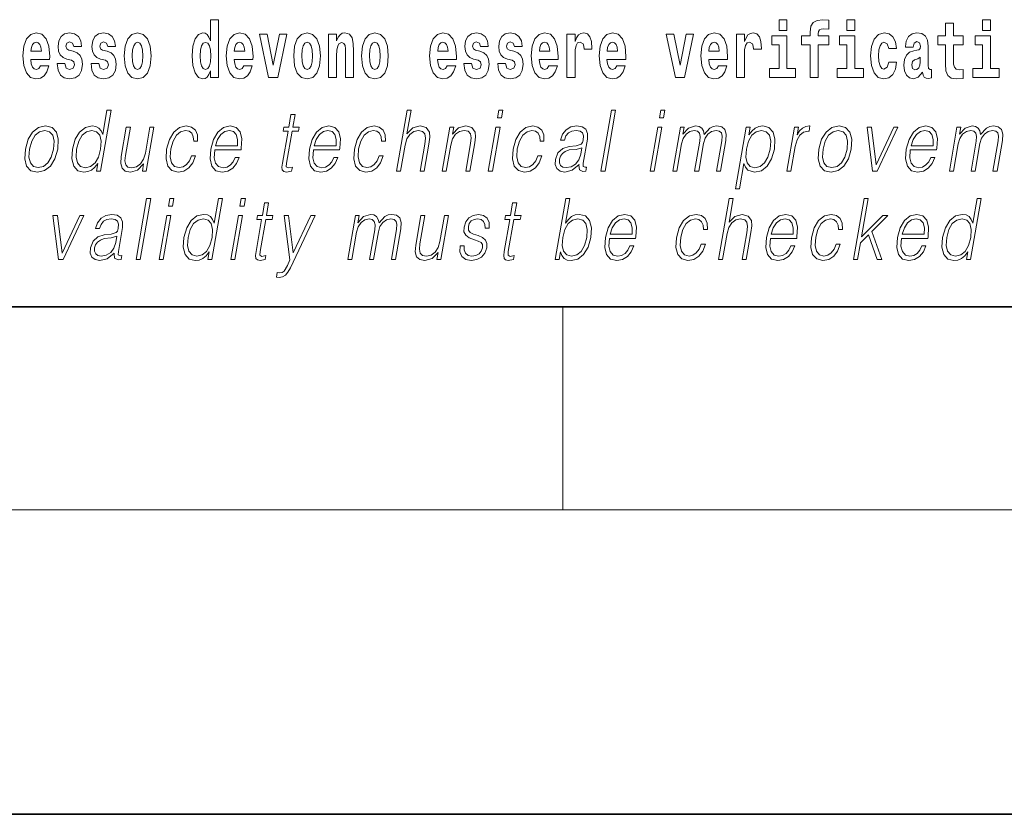
# Model space of a CAD drawing. Extents: x 0 to 210, y 0 to 297.
# Drawn here: x 144 to 164, y 0 to 16 of the extents above; entities that cross this region are included whole.
import ezdxf

# ---------------------------------------------------------------- set-up
doc = ezdxf.new("R2010")
doc.units = 0

msp = doc.modelspace()

# ---------------------------------------------------------------- linework, layer by layer
at = {"color": 7, "lineweight": 35}
for p, q in [((20, 10), (200, 10)), ((20, 10), (200, 10)), ((0, 0), (210, 0))]:
    msp.add_line(p, q, dxfattribs=at)
at = {"color": 7, "lineweight": 13}
for p, q in [((155, 6), (155, 10)), ((204, 6), (16, 6))]:
    msp.add_line(p, q, dxfattribs=at)
for points in [[(148.058899, 14.648404), (148.058899, 14.516848), (148.21756, 14.516848), (148.21756, 15.654888), (148.058899, 15.654888), (148.058899, 15.238029), (148.026733, 15.309355), (147.991211, 15.360075), (147.951279, 15.388605), (147.904678, 15.398115), (147.820358, 15.366415), (147.753784, 15.277655), (147.71051, 15.135003), (147.694977, 14.943216), (147.71051, 14.749845), (147.753784, 14.605608), (147.820358, 14.516848), (147.904678, 14.486732), (147.952393, 14.496243), (147.99234, 14.524773), (148.026733, 14.575493)], [(159.260483, 15.654889), (159.260483, 15.439327), (159.416931, 15.439327), (159.416931, 15.654889)], [(159.702057, 15.161949), (159.872925, 15.161949), (159.872925, 14.516849), (160.029358, 14.516849), (160.029358, 15.161949), (160.241287, 15.161949), (160.241287, 15.339471), (160.029358, 15.339471), (160.029358, 15.375927), (160.036026, 15.421892), (160.057098, 15.452007), (160.092621, 15.467857), (160.143646, 15.474197), (160.242401, 15.466272), (160.242401, 15.646964), (160.125885, 15.654889), (160.012726, 15.642209), (159.93396, 15.602584), (159.88736, 15.526503), (159.872925, 15.406042), (159.872925, 15.339471), (159.702057, 15.339471)], [(160.596329, 15.654889), (160.596329, 15.439327), (160.752777, 15.439327), (160.752777, 15.654889)], [(162.885239, 15.339472), (162.695511, 15.339472), (162.695511, 15.588319), (162.539062, 15.588319), (162.539062, 15.339472), (162.390396, 15.339472), (162.390396, 15.16195), (162.539062, 15.16195), (162.539062, 14.783132), (162.549057, 14.64682), (162.584564, 14.55489), (162.652252, 14.504169), (162.758759, 14.486733), (162.885239, 14.494658), (162.885239, 14.67535), (162.812012, 14.66901), (162.752106, 14.68169), (162.716583, 14.71973), (162.699951, 14.781547), (162.695511, 14.863967), (162.695511, 15.16195), (162.885239, 15.16195)], [(163.268021, 15.654889), (163.268021, 15.439327), (163.424469, 15.439327), (163.424469, 15.654889)], [(144.707092, 14.74509), (144.673798, 14.691199), (144.626099, 14.672178), (144.583923, 14.684859), (144.550644, 14.722899), (144.52623, 14.7863), (144.515137, 14.873476), (144.886826, 14.873476), (144.887939, 14.930536), (144.870178, 15.131833), (144.818024, 15.27924), (144.734818, 15.368), (144.621643, 15.398115), (144.514038, 15.366415), (144.430817, 15.277655), (144.377563, 15.133418), (144.359802, 14.943216), (144.377563, 14.749845), (144.430817, 14.605608), (144.51181, 14.516848), (144.618317, 14.486732), (144.707092, 14.502583), (144.778091, 14.548548), (144.832458, 14.627798), (144.873505, 14.74509)], [(145.31842, 14.854456), (145.361694, 14.82434), (145.377228, 14.76728), (145.352814, 14.697539), (145.281799, 14.670594), (145.214127, 14.702294), (145.1875, 14.791055), (145.036606, 14.791055), (145.052139, 14.661083), (145.099854, 14.564398), (145.176392, 14.507338), (145.280701, 14.486732), (145.388321, 14.507338), (145.467102, 14.564398), (145.515915, 14.656328), (145.532562, 14.77996), (145.520355, 14.875061), (145.487061, 14.947971), (145.430481, 15.000277), (145.350586, 15.031977), (145.264053, 15.052582), (145.222992, 15.079528), (145.207458, 15.136588), (145.226334, 15.192063), (145.278473, 15.215838), (145.339508, 15.190478), (145.363907, 15.128663), (145.515915, 15.128663), (145.515915, 15.131833), (145.499268, 15.239614), (145.452667, 15.32362), (145.378326, 15.37751), (145.280701, 15.39653), (145.18306, 15.37751), (145.112061, 15.322035), (145.067673, 15.236444), (145.053253, 15.125493), (145.064331, 15.033562), (145.097626, 14.960651), (145.150879, 14.908346), (145.224121, 14.878231)], [(145.986343, 14.854456), (146.029617, 14.82434), (146.045135, 14.76728), (146.020737, 14.697539), (145.949738, 14.670594), (145.88205, 14.702294), (145.855423, 14.791055), (145.704529, 14.791055), (145.720062, 14.661084), (145.767761, 14.564398), (145.84433, 14.507338), (145.948608, 14.486732), (146.056244, 14.507338), (146.13501, 14.564398), (146.183838, 14.656329), (146.20047, 14.77996), (146.188263, 14.875061), (146.154999, 14.947971), (146.098404, 15.000277), (146.018524, 15.031977), (145.931976, 15.052583), (145.89093, 15.079528), (145.875397, 15.136588), (145.894257, 15.192063), (145.946411, 15.215838), (146.007416, 15.190478), (146.03183, 15.128663), (146.183838, 15.128663), (146.183838, 15.131833), (146.167191, 15.239614), (146.12059, 15.32362), (146.046265, 15.37751), (145.948608, 15.39653), (145.850983, 15.37751), (145.779968, 15.322035), (145.735596, 15.236444), (145.721161, 15.125493), (145.732269, 15.033562), (145.765549, 14.960651), (145.818817, 14.908346), (145.892029, 14.878231)], [(146.356918, 14.941631), (146.374664, 14.746675), (146.426819, 14.604023), (146.51004, 14.516848), (146.620972, 14.486732), (146.73082, 14.516848), (146.814026, 14.604023), (146.86618, 14.746675), (146.88504, 14.941631), (146.86618, 15.135003), (146.814026, 15.27924), (146.729706, 15.366415), (146.619873, 15.398115), (146.51004, 15.366415), (146.426819, 15.27924), (146.374664, 15.135003)], [(148.71463, 14.74509), (148.681335, 14.691199), (148.633636, 14.672179), (148.591461, 14.684859), (148.558182, 14.722899), (148.533768, 14.7863), (148.522675, 14.873476), (148.894363, 14.873476), (148.895477, 14.930536), (148.877716, 15.131833), (148.825562, 15.27924), (148.742355, 15.368), (148.629181, 15.398116), (148.521576, 15.366415), (148.438354, 15.277655), (148.385101, 15.133418), (148.36734, 14.943216), (148.385101, 14.749845), (148.438354, 14.605609), (148.519348, 14.516848), (148.625854, 14.486732), (148.71463, 14.502583), (148.785629, 14.548548), (148.839996, 14.627799), (148.881042, 14.74509)], [(149.023071, 15.368), (149.201691, 14.516848), (149.384766, 14.516848), (149.561172, 15.368), (149.413605, 15.368), (149.294891, 14.756185), (149.171738, 15.368)], [(149.696533, 14.941631), (149.714294, 14.746675), (149.766434, 14.604024), (149.84964, 14.516848), (149.960602, 14.486732), (150.070435, 14.516848), (150.153656, 14.604024), (150.205795, 14.746675), (150.224655, 14.941631), (150.205795, 15.135003), (150.153656, 15.27924), (150.069336, 15.366415), (149.959488, 15.398116), (149.84964, 15.366415), (149.766434, 15.27924), (149.714294, 15.135003)], [(150.383316, 15.368001), (150.383316, 14.516848), (150.541977, 14.516848), (150.541977, 14.940046), (150.546417, 15.055753), (150.563049, 15.138173), (150.59523, 15.187309), (150.645172, 15.204744), (150.686218, 15.188894), (150.708405, 15.147683), (150.716171, 15.079528), (150.718384, 14.990767), (150.718384, 14.516848), (150.877045, 14.516848), (150.877045, 15.033563), (150.87149, 15.185724), (150.849304, 15.299845), (150.798279, 15.371171), (150.707291, 15.396531), (150.654037, 15.387021), (150.60965, 15.35849), (150.573044, 15.309355), (150.541977, 15.238029), (150.541977, 15.368001)], [(151.032379, 14.941631), (151.05014, 14.746675), (151.10228, 14.604024), (151.185486, 14.516848), (151.296448, 14.486732), (151.406281, 14.516848), (151.489502, 14.604024), (151.541641, 14.746675), (151.560501, 14.941631), (151.541641, 15.135003), (151.489502, 15.27924), (151.405182, 15.366416), (151.295334, 15.398116), (151.185486, 15.366416), (151.10228, 15.27924), (151.05014, 15.135003)], [(152.722168, 14.74509), (152.688873, 14.691199), (152.641174, 14.672179), (152.598999, 14.684859), (152.56572, 14.722899), (152.541306, 14.786301), (152.530212, 14.873476), (152.901901, 14.873476), (152.903015, 14.930537), (152.885254, 15.131834), (152.833099, 15.27924), (152.749893, 15.368001), (152.636719, 15.398116), (152.529114, 15.366416), (152.445892, 15.277655), (152.392639, 15.133419), (152.374878, 14.943217), (152.392639, 14.749846), (152.445892, 14.605609), (152.526886, 14.516848), (152.633392, 14.486732), (152.722168, 14.502583), (152.793167, 14.548549), (152.847534, 14.627799), (152.88858, 14.74509)], [(153.333496, 14.854456), (153.37677, 14.824341), (153.392303, 14.767281), (153.367889, 14.697539), (153.296875, 14.670594), (153.229202, 14.702294), (153.202576, 14.791056), (153.051682, 14.791056), (153.067215, 14.661084), (153.114929, 14.564399), (153.191467, 14.507338), (153.295776, 14.486732), (153.403397, 14.507338), (153.482178, 14.564399), (153.530991, 14.656329), (153.547638, 14.779961), (153.535431, 14.875061), (153.502136, 14.947972), (153.445557, 15.000278), (153.365662, 15.031978), (153.279129, 15.052583), (153.238068, 15.079528), (153.222534, 15.136589), (153.241409, 15.192064), (153.293549, 15.215839), (153.354584, 15.190479), (153.378983, 15.128664), (153.530991, 15.128664), (153.530991, 15.131834), (153.514343, 15.239614), (153.467743, 15.323621), (153.393402, 15.377511), (153.295776, 15.396531), (153.198135, 15.377511), (153.127136, 15.322036), (153.082748, 15.236444), (153.068329, 15.125494), (153.079407, 15.033563), (153.112701, 14.960652), (153.165955, 14.908346), (153.239197, 14.878231)], [(154.001419, 14.854456), (154.044693, 14.824341), (154.060211, 14.767281), (154.035812, 14.697539), (153.964813, 14.670594), (153.897125, 14.702295), (153.870499, 14.791056), (153.719604, 14.791056), (153.735138, 14.661084), (153.782837, 14.564399), (153.859406, 14.507339), (153.963684, 14.486732), (154.07132, 14.507339), (154.150085, 14.564399), (154.198914, 14.656329), (154.215546, 14.779961), (154.203339, 14.875061), (154.170074, 14.947972), (154.11348, 15.000278), (154.0336, 15.031978), (153.947052, 15.052583), (153.906006, 15.079528), (153.890472, 15.136589), (153.909332, 15.192064), (153.961487, 15.215839), (154.022491, 15.190479), (154.046906, 15.128664), (154.198914, 15.128664), (154.198914, 15.131834), (154.182266, 15.239614), (154.135666, 15.323621), (154.06134, 15.377511), (153.963684, 15.396531), (153.866058, 15.377511), (153.795044, 15.322036), (153.750671, 15.236444), (153.736237, 15.125494), (153.747345, 15.033563), (153.780624, 14.960652), (153.833893, 14.908347), (153.907104, 14.878231)], [(154.725922, 14.74509), (154.692642, 14.6912), (154.644928, 14.672179), (154.602768, 14.684859), (154.569489, 14.7229), (154.545074, 14.786301), (154.533981, 14.873476), (154.90567, 14.873476), (154.906769, 14.930537), (154.889023, 15.131834), (154.836884, 15.27924), (154.753662, 15.368001), (154.640503, 15.398116), (154.532867, 15.366416), (154.449661, 15.277655), (154.396393, 15.133419), (154.378647, 14.943217), (154.396393, 14.749846), (154.449661, 14.605609), (154.530655, 14.516849), (154.637177, 14.486732), (154.725922, 14.502584), (154.796936, 14.548549), (154.851303, 14.627799), (154.892349, 14.74509)], [(155.079865, 15.368001), (155.079865, 14.516849), (155.239624, 14.516849), (155.239624, 14.949557), (155.24295, 15.063678), (155.259598, 15.146099), (155.290665, 15.196819), (155.341705, 15.214254), (155.398285, 15.177799), (155.413818, 15.135004), (155.419373, 15.076359), (155.419373, 15.071604), (155.573593, 15.071604), (155.573593, 15.085869), (155.563599, 15.222179), (155.53476, 15.318866), (155.484833, 15.375926), (155.41272, 15.396531), (155.355011, 15.385436), (155.308411, 15.353736), (155.269592, 15.299846), (155.239624, 15.223764), (155.239624, 15.368001)], [(156.061768, 14.74509), (156.028488, 14.6912), (155.980774, 14.67218), (155.938614, 14.68486), (155.905334, 14.7229), (155.88092, 14.786301), (155.869827, 14.873477), (156.241516, 14.873477), (156.242615, 14.930537), (156.224869, 15.131834), (156.172729, 15.279241), (156.089508, 15.368001), (155.976349, 15.398116), (155.868713, 15.366416), (155.785507, 15.277656), (155.732239, 15.133419), (155.714493, 14.943217), (155.732239, 14.749846), (155.785507, 14.605609), (155.866501, 14.516849), (155.973022, 14.486733), (156.061768, 14.502584), (156.132782, 14.548549), (156.187149, 14.627799), (156.228195, 14.74509)], [(157.038147, 15.368001), (157.216766, 14.516849), (157.399841, 14.516849), (157.576248, 15.368001), (157.42868, 15.368001), (157.309967, 14.756186), (157.186813, 15.368001)], [(158.065552, 14.74509), (158.032257, 14.6912), (157.984558, 14.67218), (157.942383, 14.68486), (157.909103, 14.7229), (157.884689, 14.786301), (157.873596, 14.873477), (158.245285, 14.873477), (158.246399, 14.930537), (158.228638, 15.131834), (158.176483, 15.279241), (158.093277, 15.368001), (157.980103, 15.398116), (157.872498, 15.366416), (157.789276, 15.277656), (157.736023, 15.133419), (157.718262, 14.943217), (157.736023, 14.749846), (157.789276, 14.605609), (157.87027, 14.516849), (157.976776, 14.486733), (158.065552, 14.502584), (158.136551, 14.548549), (158.190918, 14.6278), (158.231964, 14.74509)], [(158.419464, 15.368001), (158.419464, 14.516849), (158.579239, 14.516849), (158.579239, 14.949557), (158.582581, 15.063679), (158.599213, 15.146099), (158.63028, 15.196819), (158.68132, 15.214255), (158.7379, 15.177799), (158.753433, 15.135004), (158.758972, 15.076359), (158.758972, 15.071604), (158.913208, 15.071604), (158.913208, 15.085869), (158.903229, 15.22218), (158.874374, 15.318866), (158.824448, 15.375926), (158.752319, 15.396532), (158.694641, 15.385436), (158.648041, 15.353736), (158.609192, 15.299846), (158.579239, 15.223765), (158.579239, 15.368001)], [(159.587784, 14.692785), (159.416931, 14.692785), (159.416931, 15.339471), (159.116241, 15.339471), (159.116241, 15.161949), (159.260483, 15.161949), (159.260483, 14.692785), (159.070755, 14.692785), (159.070755, 14.516849), (159.587784, 14.516849)], [(160.92363, 14.692785), (160.752777, 14.692785), (160.752777, 15.339471), (160.452087, 15.339471), (160.452087, 15.161949), (160.596329, 15.161949), (160.596329, 14.692785), (160.406601, 14.692785), (160.406601, 14.516849), (160.92363, 14.516849)], [(161.421799, 14.821172), (161.390732, 14.71656), (161.327484, 14.67852), (161.283112, 14.69437), (161.249817, 14.74509), (161.229858, 14.829097), (161.223206, 14.944802), (161.229858, 15.058924), (161.250931, 15.142929), (161.28421, 15.192065), (161.327484, 15.2095), (161.390732, 15.176215), (161.420685, 15.085869), (161.577133, 15.085869), (161.553833, 15.21584), (161.503906, 15.314111), (161.428467, 15.375927), (161.330811, 15.398117), (161.219879, 15.364832), (161.135544, 15.272901), (161.081177, 15.128664), (161.063431, 14.940047), (161.081177, 14.753016), (161.132217, 14.610365), (161.213211, 14.518434), (161.320831, 14.486733), (161.422913, 14.510509), (161.501678, 14.575495), (161.553833, 14.68169), (161.577133, 14.821172)], [(161.902222, 15.111229), (161.919968, 15.19365), (161.976562, 15.22218), (162.028702, 15.19999), (162.046448, 15.136589), (162.039795, 15.087454), (162.017609, 15.063679), (161.977661, 15.054169), (161.915527, 15.044659), (161.831207, 15.012959), (161.770172, 14.954313), (161.733566, 14.870307), (161.721375, 14.760941), (161.733566, 14.64682), (161.770172, 14.559644), (161.828979, 14.507339), (161.908875, 14.486733), (162.004288, 14.520019), (162.087494, 14.619875), (162.099701, 14.562815), (162.123016, 14.524774), (162.156296, 14.505754), (162.20401, 14.497828), (162.267242, 14.510509), (162.267242, 14.67535), (162.240616, 14.670595), (162.205109, 14.6912), (162.198456, 14.756186), (162.198456, 15.133419), (162.18515, 15.249125), (162.145203, 15.331546), (162.075287, 15.380682), (161.976562, 15.398117), (161.881134, 15.377512), (161.81012, 15.322036), (161.764633, 15.23486), (161.750214, 15.123909), (161.750214, 15.111229)], [(163.595322, 14.692785), (163.424469, 14.692785), (163.424469, 15.339472), (163.123779, 15.339472), (163.123779, 15.16195), (163.268021, 15.16195), (163.268021, 14.692785), (163.078293, 14.692785), (163.078293, 14.516849), (163.595322, 14.516849)], [(144.724823, 15.036732), (144.518463, 15.036732), (144.527344, 15.109643), (144.550644, 15.165118), (144.582825, 15.199988), (144.621643, 15.212668), (144.662704, 15.199988), (144.694885, 15.166703), (144.714844, 15.111228)], [(146.620972, 15.209498), (146.665359, 15.192063), (146.698639, 15.141343), (146.718628, 15.057338), (146.726379, 14.943216), (146.718628, 14.827511), (146.698639, 14.743505), (146.665359, 14.692784), (146.620972, 14.676934), (146.5755, 14.692784), (146.542206, 14.74509), (146.522232, 14.83068), (146.515579, 14.949556), (146.522232, 15.060508), (146.543304, 15.141343), (146.576599, 15.192063)], [(147.957947, 15.207914), (148.003418, 15.190478), (148.036713, 15.141343), (148.058899, 15.057338), (148.066666, 14.943216), (148.058899, 14.827511), (148.036713, 14.743505), (148.002319, 14.692784), (147.957947, 14.676934), (147.914673, 14.692784), (147.881378, 14.743505), (147.860291, 14.827511), (147.853638, 14.943216), (147.860291, 15.057338), (147.881378, 15.139758), (147.914673, 15.190478)], [(148.732361, 15.036733), (148.526001, 15.036733), (148.534882, 15.109643), (148.558182, 15.165118), (148.590363, 15.199989), (148.629181, 15.212669), (148.670242, 15.199989), (148.702423, 15.166703), (148.722382, 15.111228)], [(149.960602, 15.209499), (150.004974, 15.192064), (150.038269, 15.141343), (150.058228, 15.057338), (150.06601, 14.943216), (150.058228, 14.827511), (150.038269, 14.743505), (150.004974, 14.692784), (149.960602, 14.676934), (149.9151, 14.692784), (149.881821, 14.74509), (149.861847, 14.830681), (149.855194, 14.949556), (149.861847, 15.060508), (149.882935, 15.141343), (149.916214, 15.192064)], [(151.296448, 15.209499), (151.34082, 15.192064), (151.374115, 15.141344), (151.394073, 15.057338), (151.401855, 14.943216), (151.394073, 14.827511), (151.374115, 14.743505), (151.34082, 14.692784), (151.296448, 14.676934), (151.250946, 14.692784), (151.217667, 14.74509), (151.197693, 14.830681), (151.19104, 14.949556), (151.197693, 15.060508), (151.218781, 15.141344), (151.25206, 15.192064)], [(152.739899, 15.036733), (152.533539, 15.036733), (152.542419, 15.109643), (152.56572, 15.165119), (152.5979, 15.199989), (152.636719, 15.212669), (152.67778, 15.199989), (152.709961, 15.166704), (152.729919, 15.111228)], [(154.743683, 15.036733), (154.537308, 15.036733), (154.546188, 15.109644), (154.569489, 15.165119), (154.601654, 15.199989), (154.640503, 15.212669), (154.681549, 15.199989), (154.713715, 15.166704), (154.733704, 15.111229)], [(156.079529, 15.036733), (155.873154, 15.036733), (155.882034, 15.109644), (155.905334, 15.165119), (155.9375, 15.199989), (155.976349, 15.212669), (156.017395, 15.199989), (156.049561, 15.166704), (156.06955, 15.111229)], [(158.083282, 15.036734), (157.876923, 15.036734), (157.885803, 15.109644), (157.909103, 15.165119), (157.941284, 15.199989), (157.980103, 15.212669), (158.021164, 15.199989), (158.053345, 15.166704), (158.073303, 15.111229)], [(162.044235, 14.821172), (162.035355, 14.756186), (162.012054, 14.70705), (161.977661, 14.67535), (161.936615, 14.66584), (161.891113, 14.692785), (161.874481, 14.762527), (161.887787, 14.830682), (161.927734, 14.867137), (161.995422, 14.886157), (162.044235, 14.919442)], [(146.097198, 13.873855), (146.01709, 13.873855), (145.933044, 13.38985), (145.901733, 13.463284), (145.85788, 13.518361), (145.797974, 13.550072), (145.723907, 13.561754), (145.591553, 13.530044), (145.478729, 13.441587), (145.391037, 13.298055), (145.336349, 13.106122), (145.324097, 12.912519), (145.36087, 12.770656), (145.440033, 12.680531), (145.560318, 12.650489), (145.638458, 12.662172), (145.709091, 12.692214), (145.774445, 12.745621), (145.834229, 12.820725), (145.808716, 12.673855), (145.888824, 12.673855)], [(149.722229, 13.788736), (149.642105, 13.788736), (149.598923, 13.540058), (149.50412, 13.540058), (149.489929, 13.458278), (149.584717, 13.458278), (149.475174, 12.827401), (149.465561, 12.74896), (149.472015, 12.693883), (149.500183, 12.663841), (149.55423, 12.652158), (149.656219, 12.670517), (149.670135, 12.750628), (149.589798, 12.733938), (149.550842, 12.755635), (149.555298, 12.827401), (149.664841, 13.458278), (149.793015, 13.458278), (149.80722, 13.540058), (149.679047, 13.540058)], [(151.721588, 12.673855), (151.801697, 12.673855), (151.890381, 13.184565), (151.925934, 13.304731), (151.985657, 13.394856), (152.062256, 13.451602), (152.15416, 13.473299), (152.237762, 13.45494), (152.281128, 13.40487), (152.291718, 13.319752), (152.277527, 13.199585), (152.186234, 12.673855), (152.266357, 12.673855), (152.357941, 13.201254), (152.377686, 13.338111), (152.371338, 13.439919), (152.303909, 13.528375), (152.185547, 13.561754), (152.045059, 13.521699), (151.92865, 13.40487), (152.010071, 13.873855), (151.929962, 13.873855)], [(153.713898, 13.723646), (153.794006, 13.723646), (153.820099, 13.873855), (153.73999, 13.873855)], [(155.751266, 12.673855), (155.83139, 12.673855), (156.039764, 13.873855), (155.959656, 13.873855)], [(156.902405, 13.723646), (156.982513, 13.723646), (157.008606, 13.873855), (156.928497, 13.873855)], [(144.409973, 13.106122), (144.396393, 12.912519), (144.434219, 12.768987), (144.518997, 12.680531), (144.648926, 12.652158), (144.789001, 12.682199), (144.904205, 12.768987), (144.99054, 12.912519), (145.046875, 13.106122), (145.057785, 13.299725), (145.020996, 13.441587), (144.936218, 13.530044), (144.806885, 13.561754), (144.666504, 13.530044), (144.551025, 13.441587), (144.463333, 13.298055)], [(144.492767, 13.106122), (144.536026, 13.263006), (144.60141, 13.378166), (144.688354, 13.448264), (144.791519, 13.473299), (144.885971, 13.448264), (144.948563, 13.378166), (144.973969, 13.263006), (144.964081, 13.106122), (144.919189, 12.947568), (144.854095, 12.834078), (144.767151, 12.76398), (144.664276, 12.740614), (144.569534, 12.76398), (144.506943, 12.834078), (144.479919, 12.947568)], [(145.419128, 13.106122), (145.46106, 13.263006), (145.527786, 13.378166), (145.614731, 13.448264), (145.719223, 13.473299), (145.813675, 13.448264), (145.874939, 13.378166), (145.901672, 13.263006), (145.890457, 13.106122), (145.846893, 12.947568), (145.781494, 12.832408), (145.69455, 12.762311), (145.591705, 12.738945), (145.495605, 12.762311), (145.434647, 12.834078), (145.407913, 12.949237)], [(146.942902, 13.540058), (146.862793, 13.540058), (146.773819, 13.027679), (146.736633, 12.905844), (146.678268, 12.815719), (146.600037, 12.757304), (146.508713, 12.738945), (146.430923, 12.752297), (146.385345, 12.797359), (146.370346, 12.872464), (146.38118, 12.980948), (146.478271, 13.540058), (146.398148, 13.540058), (146.296997, 12.957582), (146.28688, 12.822394), (146.314423, 12.727262), (146.378006, 12.670517), (146.478668, 12.650489), (146.620193, 12.688876), (146.739105, 12.812381), (146.715057, 12.673855), (146.792496, 12.673855)], [(147.681274, 12.972603), (147.640137, 12.874133), (147.583344, 12.800697), (147.515427, 12.755635), (147.439392, 12.740614), (147.349976, 12.76398), (147.291687, 12.835747), (147.264954, 12.950907), (147.276459, 13.10946), (147.319138, 13.263006), (147.385864, 13.378166), (147.468811, 13.448264), (147.565277, 13.473299), (147.634766, 13.458278), (147.687607, 13.416553), (147.717407, 13.349793), (147.725311, 13.264675), (147.802765, 13.264675), (147.798264, 13.384842), (147.758423, 13.478306), (147.683685, 13.540058), (147.580643, 13.561754), (147.44696, 13.530044), (147.333832, 13.439919), (147.247192, 13.294717), (147.19223, 13.101115), (147.180542, 12.910851), (147.216278, 12.770656), (147.297058, 12.682199), (147.417358, 12.652158), (147.533264, 12.673855), (147.632401, 12.737276), (147.708557, 12.837416), (147.761398, 12.972603)], [(148.141647, 13.087763), (148.658356, 13.087763), (148.664154, 13.121142), (148.675262, 13.308069), (148.641891, 13.446595), (148.563202, 13.531713), (148.445587, 13.561754), (148.311905, 13.530044), (148.201752, 13.441587), (148.115112, 13.296386), (148.061462, 13.102784), (148.048157, 12.910851), (148.083618, 12.768987), (148.163055, 12.680531), (148.284683, 12.650489), (148.397934, 12.672186), (148.494568, 12.728931), (148.57193, 12.820725), (148.623505, 12.940892), (148.543396, 12.940892), (148.504578, 12.855774), (148.449509, 12.792353), (148.382477, 12.752297), (148.305389, 12.738945), (148.21701, 12.760642), (148.158142, 12.82907), (148.131287, 12.935885), (148.140778, 13.082756)], [(148.155853, 13.169543), (148.197906, 13.296386), (148.259811, 13.391519), (148.338348, 13.451602), (148.428894, 13.473299), (148.509247, 13.451602), (148.565857, 13.393188), (148.591766, 13.296386), (148.589783, 13.169543)], [(150.08493, 13.087763), (150.601654, 13.087763), (150.607437, 13.121142), (150.61853, 13.308069), (150.585175, 13.446595), (150.5065, 13.531713), (150.388885, 13.561754), (150.255188, 13.530044), (150.145035, 13.441587), (150.058395, 13.296386), (150.004761, 13.102784), (149.991455, 12.910851), (150.026901, 12.768987), (150.106339, 12.680531), (150.227966, 12.650489), (150.341217, 12.672186), (150.437866, 12.728931), (150.515228, 12.820725), (150.566803, 12.940892), (150.486679, 12.940892), (150.447876, 12.855774), (150.392792, 12.792353), (150.325745, 12.752297), (150.248657, 12.738945), (150.160309, 12.760642), (150.101425, 12.82907), (150.074585, 12.935885), (150.084061, 13.082756)], [(150.099121, 13.169543), (150.141174, 13.296386), (150.203094, 13.391519), (150.281616, 13.451602), (150.372192, 13.473299), (150.45253, 13.451602), (150.50914, 13.393188), (150.535065, 13.296386), (150.533051, 13.169543)], [(151.381165, 12.972603), (151.340027, 12.874133), (151.283234, 12.800697), (151.215317, 12.755635), (151.139282, 12.740614), (151.049866, 12.76398), (150.991577, 12.835747), (150.964844, 12.950907), (150.976349, 13.10946), (151.019028, 13.263006), (151.085754, 13.378166), (151.168701, 13.448264), (151.265167, 13.473299), (151.334656, 13.458278), (151.387497, 13.416553), (151.417297, 13.349793), (151.425201, 13.264675), (151.502655, 13.264675), (151.498154, 13.384842), (151.458313, 13.478306), (151.383575, 13.540058), (151.280533, 13.561754), (151.146851, 13.530044), (151.033722, 13.439919), (150.947083, 13.294717), (150.89212, 13.101115), (150.880432, 12.910851), (150.916168, 12.770656), (150.996948, 12.682199), (151.117249, 12.652158), (151.233154, 12.673855), (151.332291, 12.737276), (151.408447, 12.837416), (151.461288, 12.972603)], [(152.623932, 12.673855), (152.704041, 12.673855), (152.792725, 13.184565), (152.828278, 13.304731), (152.886932, 13.396525), (152.963562, 13.453271), (153.053833, 13.473299), (153.136383, 13.456609), (153.181366, 13.408208), (153.192841, 13.328096), (153.181137, 13.214606), (153.087234, 12.673855), (153.167358, 12.673855), (153.263275, 13.226289), (153.280151, 13.346456), (153.272339, 13.439919), (153.20491, 13.528375), (153.085205, 13.561754), (152.944733, 13.521699), (152.827728, 13.401532), (152.851776, 13.540058), (152.774338, 13.540058)], [(153.531601, 12.673855), (153.611725, 12.673855), (153.762131, 13.540058), (153.682007, 13.540058)], [(154.507172, 12.972603), (154.466034, 12.874133), (154.409241, 12.800697), (154.341324, 12.755635), (154.265289, 12.740614), (154.175873, 12.76398), (154.117584, 12.835747), (154.090851, 12.950907), (154.102356, 13.10946), (154.145035, 13.263006), (154.211761, 13.378166), (154.294708, 13.448264), (154.391174, 13.473299), (154.460663, 13.458278), (154.513504, 13.416553), (154.543304, 13.349793), (154.551208, 13.264675), (154.628662, 13.264675), (154.624161, 13.384842), (154.58432, 13.478306), (154.509583, 13.540058), (154.40654, 13.561754), (154.272858, 13.530044), (154.159729, 13.439919), (154.07309, 13.294717), (154.018127, 13.101115), (154.006439, 12.910851), (154.042175, 12.770656), (154.122955, 12.682199), (154.243256, 12.652158), (154.359161, 12.673855), (154.458298, 12.737276), (154.534454, 12.837416), (154.587296, 12.972603)], [(155.320618, 12.799028), (155.318298, 12.785677), (155.326691, 12.695552), (155.39624, 12.66551), (155.455109, 12.673855), (155.46814, 12.74896), (155.438477, 12.747291), (155.398956, 12.765649), (155.403, 12.827401), (155.485016, 13.299725), (155.487076, 13.411546), (155.453491, 13.494995), (155.38179, 13.543396), (155.276825, 13.561754), (155.158524, 13.541727), (155.063232, 13.484982), (154.993103, 13.396525), (154.953094, 13.281365), (155.03186, 13.281365), (155.06105, 13.364815), (155.110199, 13.424898), (155.176361, 13.459947), (155.261475, 13.473299), (155.339554, 13.461616), (155.386871, 13.426567), (155.406097, 13.368153), (155.400955, 13.284703), (155.386627, 13.232965), (155.361679, 13.204592), (155.321396, 13.187902), (155.26004, 13.172881), (155.125244, 13.157861), (155.001083, 13.119473), (154.903229, 13.032686), (154.852585, 12.902506), (154.849304, 12.799028), (154.882416, 12.720587), (154.945831, 12.670517), (155.038757, 12.652158), (155.181046, 12.687206)], [(156.720108, 12.673855), (156.800232, 12.673855), (156.950638, 13.540058), (156.870514, 13.540058)], [(157.167145, 12.673855), (157.247253, 12.673855), (157.340302, 13.209599), (157.373535, 13.316414), (157.429413, 13.399863), (157.502777, 13.453271), (157.590363, 13.473299), (157.65213, 13.459947), (157.690582, 13.419891), (157.705688, 13.353131), (157.698792, 13.259668), (157.597076, 12.673855), (157.677185, 12.673855), (157.771393, 13.216275), (157.802704, 13.319752), (157.858292, 13.401532), (157.931366, 13.453271), (158.018951, 13.473299), (158.083405, 13.459947), (158.123749, 13.423229), (158.138123, 13.359808), (158.130463, 13.269682), (158.027008, 12.673855), (158.107117, 12.673855), (158.212036, 13.278028), (158.218781, 13.401532), (158.192764, 13.489988), (158.131271, 13.543396), (158.036987, 13.561754), (157.964203, 13.550072), (157.897278, 13.518361), (157.784454, 13.391519), (157.770203, 13.463284), (157.736755, 13.516692), (157.68515, 13.550072), (157.616409, 13.561754), (157.479355, 13.518361), (157.367401, 13.396525), (157.392334, 13.540058), (157.317566, 13.540058)], [(158.402802, 12.325037), (158.48291, 12.325037), (158.569565, 12.824063), (158.601624, 12.747291), (158.645477, 12.692214), (158.778412, 12.650489), (158.911804, 12.680531), (159.024643, 12.768987), (159.11232, 12.912519), (159.16864, 13.106122), (159.17926, 13.298055), (159.142776, 13.441587), (159.061996, 13.530044), (158.940674, 13.561754), (158.859863, 13.550072), (158.788925, 13.518361), (158.724335, 13.461616), (158.666931, 13.384842), (158.693893, 13.540058), (158.61377, 13.540058)], [(158.615875, 13.106122), (158.657806, 13.263006), (158.72319, 13.378166), (158.808807, 13.448264), (158.9133, 13.473299), (159.007751, 13.448264), (159.070343, 13.378166), (159.095734, 13.263006), (159.085861, 13.106122), (159.04097, 12.947568), (158.975571, 12.832408), (158.888626, 12.762311), (158.785767, 12.738945), (158.69101, 12.762311), (158.630051, 12.834078), (158.603317, 12.949237)], [(159.4151, 12.673855), (159.495209, 12.673855), (159.578674, 13.154523), (159.614929, 13.286372), (159.670166, 13.381504), (159.745453, 13.43825), (159.841064, 13.458278), (159.851746, 13.458278), (159.869705, 13.561754), (159.860352, 13.561754), (159.787567, 13.550072), (159.723602, 13.52003), (159.66597, 13.464953), (159.616577, 13.388181), (159.64296, 13.540058), (159.565521, 13.540058)], [(160.045349, 13.106122), (160.031769, 12.912519), (160.069595, 12.768987), (160.154373, 12.680531), (160.284302, 12.652158), (160.424377, 12.682199), (160.539581, 12.768987), (160.625916, 12.912519), (160.682251, 13.106122), (160.693161, 13.299725), (160.656372, 13.441587), (160.571594, 13.530044), (160.442261, 13.561754), (160.30188, 13.530044), (160.186401, 13.441587), (160.098709, 13.298055)], [(160.128143, 13.106122), (160.171402, 13.263006), (160.236786, 13.378166), (160.32373, 13.448264), (160.426895, 13.473299), (160.521347, 13.448264), (160.583939, 13.378166), (160.609344, 13.263006), (160.599457, 13.106122), (160.554565, 12.947568), (160.489471, 12.834078), (160.402527, 12.76398), (160.299652, 12.740614), (160.20491, 12.76398), (160.142319, 12.834078), (160.115295, 12.947568)], [(161.10495, 12.673855), (161.194412, 12.673855), (161.603851, 13.540058), (161.521057, 13.540058), (161.174164, 12.795691), (161.081787, 13.540058), (160.994995, 13.540058)], [(161.848175, 13.087763), (162.364899, 13.087763), (162.370697, 13.121142), (162.38179, 13.308069), (162.348419, 13.446595), (162.269745, 13.531713), (162.15213, 13.561754), (162.018433, 13.530044), (161.908295, 13.441587), (161.821655, 13.296386), (161.768005, 13.102784), (161.7547, 12.910851), (161.790161, 12.768987), (161.869598, 12.680531), (161.991211, 12.650489), (162.104462, 12.672186), (162.201111, 12.728931), (162.278473, 12.820725), (162.330048, 12.940892), (162.249939, 12.940892), (162.211121, 12.855774), (162.156036, 12.792353), (162.089005, 12.752297), (162.011917, 12.738945), (161.923553, 12.760642), (161.864685, 12.82907), (161.83783, 12.935885), (161.847321, 13.082756)], [(161.862381, 13.169543), (161.904434, 13.296386), (161.966339, 13.391519), (162.044876, 13.451602), (162.135437, 13.473299), (162.21579, 13.451602), (162.2724, 13.393188), (162.298309, 13.296386), (162.29631, 13.169543)], [(162.615875, 12.673855), (162.695999, 12.673855), (162.789032, 13.209599), (162.822266, 13.316414), (162.878143, 13.399863), (162.951508, 13.453271), (163.039108, 13.473299), (163.100876, 13.459947), (163.139313, 13.419891), (163.154419, 13.353131), (163.147537, 13.259668), (163.045807, 12.673855), (163.125931, 12.673855), (163.220123, 13.216275), (163.251434, 13.319752), (163.307037, 13.401532), (163.380096, 13.453271), (163.467697, 13.473299), (163.532135, 13.459947), (163.572495, 13.423229), (163.586853, 13.359808), (163.579208, 13.269682), (163.475739, 12.673855), (163.555847, 12.673855), (163.660767, 13.278028), (163.667526, 13.401532), (163.64151, 13.489988), (163.580017, 13.543396), (163.485718, 13.561754), (163.412933, 13.550072), (163.346008, 13.518361), (163.233185, 13.391519), (163.218948, 13.463284), (163.185486, 13.516692), (163.133881, 13.550072), (163.065155, 13.561754), (162.928101, 13.518361), (162.816147, 13.396525), (162.841064, 13.540058), (162.766296, 13.540058)], [(155.373993, 13.129488), (155.354187, 13.007651), (155.315781, 12.894161), (155.251892, 12.810712), (155.165176, 12.757304), (155.063477, 12.740614), (155.000076, 12.752297), (154.956177, 12.784008), (154.934464, 12.835747), (154.935669, 12.904175), (154.955444, 12.964258), (154.993805, 13.015997), (155.048828, 13.056052), (155.122421, 13.087763), (155.261978, 13.099446)], [(146.589966, 10.932245), (146.670074, 10.932245), (146.878448, 12.132245), (146.79834, 12.132245)], [(147.227295, 11.982037), (147.307419, 11.982037), (147.333496, 12.132245), (147.253387, 12.132245)], [(148.294586, 12.132245), (148.214478, 12.132245), (148.130432, 11.64824), (148.099121, 11.721675), (148.055267, 11.776752), (147.995361, 11.808462), (147.92128, 11.820145), (147.788925, 11.788434), (147.676102, 11.699978), (147.588409, 11.556445), (147.533722, 11.364512), (147.521469, 11.17091), (147.558258, 11.029046), (147.637405, 10.938921), (147.75769, 10.908879), (147.835831, 10.920563), (147.906464, 10.950604), (147.971817, 11.004011), (148.031601, 11.079116), (148.006104, 10.932245), (148.086212, 10.932245)], [(148.638092, 11.982037), (148.718201, 11.982037), (148.744293, 12.132245), (148.664169, 12.132245)], [(149.201904, 12.047127), (149.121796, 12.047127), (149.078613, 11.798449), (148.983826, 11.798449), (148.96962, 11.716668), (149.064423, 11.716668), (148.954865, 11.085792), (148.945251, 11.00735), (148.951721, 10.952273), (148.979874, 10.922232), (149.03392, 10.910548), (149.13591, 10.928907), (149.149811, 11.009019), (149.069489, 10.992329), (149.030518, 11.014026), (149.034973, 11.085792), (149.144531, 11.716668), (149.272705, 11.716668), (149.286896, 11.798449), (149.158722, 11.798449)], [(154.091217, 12.047127), (154.011093, 12.047127), (153.967911, 11.798449), (153.873108, 11.798449), (153.858917, 11.716668), (153.953705, 11.716668), (153.844162, 11.085792), (153.834549, 11.00735), (153.841003, 10.952273), (153.869171, 10.922232), (153.923218, 10.910548), (154.025208, 10.928907), (154.039124, 11.009019), (153.958786, 10.992329), (153.91983, 11.014026), (153.924286, 11.085792), (154.033829, 11.716668), (154.162003, 11.716668), (154.176208, 11.798449), (154.048035, 11.798449)], [(154.847763, 10.932245), (154.927887, 10.932245), (154.953964, 11.082454), (154.9823, 11.00735), (155.027496, 10.952273), (155.087402, 10.920563), (155.161484, 10.908879), (155.294876, 10.938921), (155.409332, 11.029046), (155.496719, 11.17091), (155.55304, 11.364512), (155.56366, 11.556446), (155.527176, 11.699978), (155.445068, 11.788435), (155.325073, 11.820146), (155.24559, 11.808462), (155.173035, 11.775083), (155.108734, 11.720006), (155.051636, 11.644902), (155.136261, 12.132245), (155.056137, 12.132245)], [(158.068573, 10.932245), (158.148682, 10.932245), (158.237366, 11.442955), (158.272919, 11.563122), (158.332626, 11.653247), (158.409241, 11.709992), (158.501129, 11.731689), (158.584732, 11.71333), (158.628113, 11.66326), (158.638702, 11.578142), (158.624512, 11.457975), (158.533203, 10.932245), (158.613327, 10.932245), (158.70491, 11.459644), (158.72467, 11.596501), (158.718323, 11.698309), (158.650879, 11.786766), (158.532516, 11.820146), (158.392029, 11.780089), (158.27562, 11.66326), (158.357056, 12.132245), (158.276947, 12.132245)], [(160.727509, 10.932245), (160.807617, 10.932245), (160.864136, 11.257697), (161.022217, 11.414582), (161.196167, 10.932245), (161.2883, 10.932245), (161.089905, 11.481341), (161.406662, 11.798449), (161.303848, 11.798449), (160.88501, 11.377865), (161.016006, 12.132246), (160.935883, 12.132246)], [(163.243927, 12.132246), (163.163818, 12.132246), (163.079773, 11.64824), (163.048462, 11.721675), (163.004608, 11.776752), (162.944702, 11.808462), (162.870636, 11.820146), (162.738281, 11.788435), (162.625458, 11.699979), (162.537766, 11.556446), (162.483078, 11.364512), (162.470825, 11.17091), (162.507599, 11.029047), (162.586761, 10.938922), (162.707047, 10.908879), (162.785187, 10.920563), (162.85582, 10.950604), (162.921173, 11.004012), (162.980957, 11.079116), (162.955444, 10.932245), (163.035553, 10.932245)], [(145.063004, 10.932245), (145.152466, 10.932245), (145.561905, 11.798449), (145.479126, 11.798449), (145.132233, 11.054081), (145.039841, 11.798449), (144.953064, 11.798449)], [(146.159317, 11.057419), (146.156998, 11.044067), (146.165375, 10.953942), (146.23494, 10.923901), (146.293793, 10.932245), (146.306839, 11.007349), (146.277176, 11.00568), (146.23764, 11.024039), (146.241699, 11.085792), (146.3237, 11.558114), (146.325775, 11.669936), (146.292175, 11.753386), (146.22049, 11.801786), (146.115524, 11.820145), (145.997223, 11.800117), (145.901917, 11.743372), (145.831802, 11.654916), (145.791779, 11.539756), (145.87056, 11.539756), (145.89975, 11.623205), (145.948883, 11.683289), (146.01506, 11.718337), (146.100159, 11.731688), (146.178253, 11.720006), (146.225555, 11.684958), (146.244797, 11.626543), (146.239655, 11.543094), (146.225327, 11.491355), (146.200378, 11.462982), (146.160095, 11.446293), (146.098724, 11.431272), (145.963928, 11.41625), (145.839783, 11.377864), (145.741913, 11.291077), (145.691284, 11.160896), (145.687988, 11.057419), (145.7211, 10.978976), (145.784515, 10.928907), (145.877457, 10.910548), (146.019745, 10.945597)], [(147.045013, 10.932245), (147.125122, 10.932245), (147.275543, 11.798449), (147.195419, 11.798449)], [(147.616516, 11.364512), (147.658447, 11.521397), (147.725159, 11.636557), (147.812103, 11.706655), (147.916595, 11.731688), (148.011047, 11.706655), (148.072311, 11.636557), (148.09906, 11.521397), (148.08783, 11.364512), (148.044281, 11.205958), (147.978882, 11.090798), (147.891937, 11.020701), (147.789078, 10.997335), (147.692993, 11.020701), (147.632019, 11.092467), (147.605286, 11.207627)], [(148.455795, 10.932245), (148.535919, 10.932245), (148.686325, 11.798449), (148.606201, 11.798449)], [(149.630371, 10.763678), (150.117157, 11.798449), (150.034363, 11.798449), (149.687012, 11.059088), (149.59108, 11.798449), (149.50563, 11.798449), (149.623184, 10.922232), (149.572296, 10.813747), (149.506439, 10.703594), (149.47081, 10.675221), (149.426346, 10.665208), (149.373627, 10.67689), (149.357697, 10.585096), (149.412323, 10.576752), (149.478439, 10.588434), (149.53363, 10.621814), (149.583832, 10.680228)], [(150.760666, 10.932245), (150.84079, 10.932245), (150.933807, 11.467989), (150.967041, 11.574804), (151.022919, 11.658254), (151.096283, 11.711661), (151.183899, 11.731689), (151.245667, 11.718337), (151.284088, 11.678282), (151.29921, 11.611522), (151.292328, 11.518059), (151.190598, 10.932245), (151.270721, 10.932245), (151.364899, 11.474666), (151.396225, 11.578142), (151.451813, 11.659923), (151.524887, 11.711661), (151.612488, 11.731689), (151.676926, 11.718337), (151.717285, 11.68162), (151.731628, 11.618198), (151.723999, 11.528072), (151.620529, 10.932245), (151.700638, 10.932245), (151.805542, 11.536418), (151.812317, 11.659923), (151.786285, 11.748379), (151.724792, 11.801786), (151.630508, 11.820145), (151.557709, 11.808462), (151.490784, 11.776752), (151.377975, 11.649909), (151.363739, 11.721675), (151.330276, 11.775083), (151.278656, 11.808462), (151.20993, 11.820145), (151.072876, 11.776752), (150.960938, 11.654916), (150.985855, 11.798449), (150.911072, 11.798449)], [(152.746719, 11.798449), (152.666595, 11.798449), (152.577637, 11.28607), (152.540451, 11.164234), (152.482086, 11.074109), (152.403839, 11.015695), (152.312531, 10.997335), (152.234741, 11.010688), (152.189148, 11.05575), (152.174164, 11.130855), (152.184998, 11.239339), (152.282074, 11.798449), (152.201965, 11.798449), (152.100815, 11.215973), (152.090698, 11.080785), (152.11824, 10.985653), (152.181824, 10.928907), (152.282471, 10.908879), (152.424011, 10.947267), (152.542908, 11.070771), (152.51886, 10.932245), (152.596313, 10.932245)], [(152.974121, 11.202621), (152.972992, 11.080785), (153.01152, 10.987322), (153.085785, 10.930576), (153.192825, 10.908879), (153.305786, 10.928907), (153.397278, 10.978977), (153.464294, 11.057419), (153.500381, 11.157558), (153.502686, 11.247684), (153.476883, 11.314443), (153.419861, 11.362844), (153.331726, 11.40123), (153.240524, 11.429603), (153.174988, 11.459644), (153.139038, 11.506376), (153.13768, 11.583149), (153.157166, 11.641563), (153.196289, 11.689964), (153.2509, 11.720006), (153.318359, 11.731689), (153.389465, 11.718337), (153.437836, 11.68162), (153.463745, 11.623205), (153.466141, 11.544763), (153.54892, 11.544763), (153.544891, 11.659923), (153.507889, 11.74671), (153.435715, 11.800117), (153.335052, 11.820146), (153.232758, 11.800117), (153.149307, 11.750048), (153.085983, 11.669936), (153.052582, 11.569798), (153.050446, 11.472997), (153.087219, 11.407906), (153.15625, 11.359506), (153.259064, 11.321118), (153.334549, 11.294415), (153.388367, 11.266043), (153.417175, 11.224318), (153.417877, 11.159227), (153.392944, 11.092468), (153.348206, 11.042398), (153.284988, 11.009019), (153.204178, 10.997335), (153.132019, 11.012357), (153.081848, 11.054081), (153.055786, 11.119171), (153.056915, 11.202621)], [(154.998932, 11.364512), (155.040863, 11.521397), (155.10759, 11.636557), (155.193207, 11.706655), (155.297699, 11.731689), (155.392151, 11.706655), (155.4534, 11.636557), (155.480133, 11.521397), (155.470261, 11.364512), (155.426697, 11.205959), (155.35997, 11.090799), (155.273026, 11.020701), (155.170166, 10.997335), (155.075409, 11.020701), (155.013123, 11.092468), (154.986389, 11.207628)], [(155.918121, 11.346153), (156.43483, 11.346153), (156.440613, 11.379534), (156.451721, 11.56646), (156.418365, 11.704986), (156.339676, 11.790104), (156.222061, 11.820146), (156.088379, 11.788435), (155.97821, 11.699978), (155.891571, 11.554777), (155.837936, 11.361175), (155.824631, 11.169241), (155.860077, 11.027377), (155.939514, 10.938921), (156.061157, 10.908879), (156.174408, 10.930576), (156.271042, 10.987322), (156.348404, 11.079116), (156.399979, 11.199283), (156.319855, 11.199283), (156.281052, 11.114164), (156.225983, 11.050743), (156.158936, 11.010688), (156.081848, 10.997335), (155.993484, 11.019032), (155.934601, 11.087461), (155.907761, 11.194276), (155.917236, 11.341146)], [(155.932312, 11.427934), (155.974365, 11.554777), (156.036285, 11.649909), (156.114807, 11.709992), (156.205368, 11.731689), (156.285706, 11.709992), (156.342316, 11.651578), (156.36824, 11.554777), (156.366241, 11.427934)], [(157.728149, 11.230993), (157.687012, 11.132524), (157.630203, 11.059089), (157.562286, 11.014026), (157.486252, 10.999004), (157.396851, 11.02237), (157.338547, 11.094137), (157.311813, 11.209297), (157.323334, 11.36785), (157.365997, 11.521397), (157.432739, 11.636557), (157.515671, 11.706655), (157.612152, 11.731689), (157.681641, 11.716668), (157.734467, 11.674944), (157.764282, 11.608184), (157.772186, 11.523066), (157.84964, 11.523066), (157.845123, 11.643233), (157.805283, 11.736696), (157.73056, 11.798449), (157.627502, 11.820146), (157.49382, 11.788435), (157.380707, 11.698309), (157.294067, 11.553107), (157.23909, 11.359506), (157.227417, 11.169241), (157.263153, 11.029046), (157.343933, 10.94059), (157.464218, 10.910548), (157.580139, 10.932245), (157.67926, 10.995667), (157.755417, 11.095806), (157.808258, 11.230993)], [(159.090851, 11.346153), (159.607574, 11.346153), (159.613358, 11.379534), (159.624451, 11.56646), (159.591095, 11.704986), (159.512421, 11.790104), (159.394806, 11.820146), (159.261108, 11.788435), (159.150955, 11.699979), (159.064316, 11.554777), (159.010681, 11.361175), (158.997375, 11.169241), (159.032822, 11.027377), (159.112259, 10.938921), (159.233887, 10.908879), (159.347137, 10.930576), (159.443787, 10.987322), (159.521149, 11.079116), (159.572723, 11.199283), (159.492599, 11.199283), (159.453796, 11.114164), (159.398712, 11.050743), (159.331665, 11.010688), (159.254578, 10.997335), (159.166229, 11.019032), (159.107346, 11.087461), (159.080505, 11.194276), (159.089981, 11.341146)], [(159.105042, 11.427934), (159.147095, 11.554777), (159.209015, 11.649909), (159.287537, 11.709992), (159.378113, 11.731689), (159.45845, 11.709992), (159.51506, 11.651578), (159.540985, 11.554777), (159.538971, 11.427934)], [(160.387085, 11.230993), (160.345947, 11.132524), (160.289154, 11.059089), (160.221237, 11.014026), (160.145203, 10.999005), (160.055786, 11.02237), (159.997498, 11.094137), (159.970764, 11.209297), (159.982269, 11.36785), (160.024948, 11.521397), (160.091675, 11.636557), (160.174622, 11.706655), (160.271088, 11.731689), (160.340576, 11.716668), (160.393417, 11.674944), (160.423218, 11.608185), (160.431122, 11.523067), (160.508575, 11.523067), (160.504074, 11.643233), (160.464233, 11.736696), (160.389496, 11.798449), (160.286453, 11.820146), (160.152771, 11.788435), (160.039642, 11.698309), (159.953003, 11.553108), (159.898041, 11.359506), (159.886353, 11.169241), (159.922089, 11.029047), (160.002869, 10.940591), (160.123169, 10.910548), (160.239075, 10.932245), (160.338211, 10.995667), (160.414368, 11.095806), (160.467209, 11.230993)], [(161.673691, 11.346153), (162.190399, 11.346153), (162.196198, 11.379534), (162.207306, 11.56646), (162.173935, 11.704986), (162.095245, 11.790104), (161.977631, 11.820146), (161.843948, 11.788435), (161.733795, 11.699979), (161.647156, 11.554777), (161.593506, 11.361175), (161.5802, 11.169241), (161.615662, 11.027378), (161.695099, 10.938921), (161.816727, 10.908879), (161.929977, 10.930576), (162.026611, 10.987322), (162.103973, 11.079116), (162.155548, 11.199283), (162.075439, 11.199283), (162.036621, 11.114165), (161.981552, 11.050743), (161.91452, 11.010688), (161.837433, 10.997335), (161.749054, 11.019032), (161.690186, 11.087461), (161.66333, 11.194276), (161.672821, 11.341146)], [(161.687897, 11.427934), (161.72995, 11.554777), (161.791855, 11.649909), (161.870392, 11.709992), (161.960938, 11.731689), (162.04129, 11.709992), (162.0979, 11.651578), (162.12381, 11.554777), (162.121826, 11.427934)], [(162.565857, 11.364512), (162.607788, 11.521397), (162.674515, 11.636557), (162.761459, 11.706655), (162.865952, 11.731689), (162.960403, 11.706655), (163.021667, 11.636557), (163.048401, 11.521398), (163.037186, 11.364512), (162.993622, 11.205959), (162.928223, 11.090799), (162.841278, 11.020701), (162.738434, 10.997336), (162.642334, 11.020701), (162.581375, 11.092468), (162.554642, 11.207628)], [(146.212692, 11.387878), (146.192871, 11.266042), (146.15448, 11.152551), (146.090576, 11.069102), (146.003876, 11.015695), (145.902161, 10.999004), (145.838776, 11.010688), (145.794876, 11.042398), (145.773163, 11.094136), (145.774353, 11.162565), (145.794128, 11.222649), (145.832489, 11.274387), (145.887512, 11.314443), (145.961121, 11.346153), (146.100677, 11.357836)]]:
    msp.add_lwpolyline(points, close=True, dxfattribs=at)

doc.saveas('drawing.dxf')
